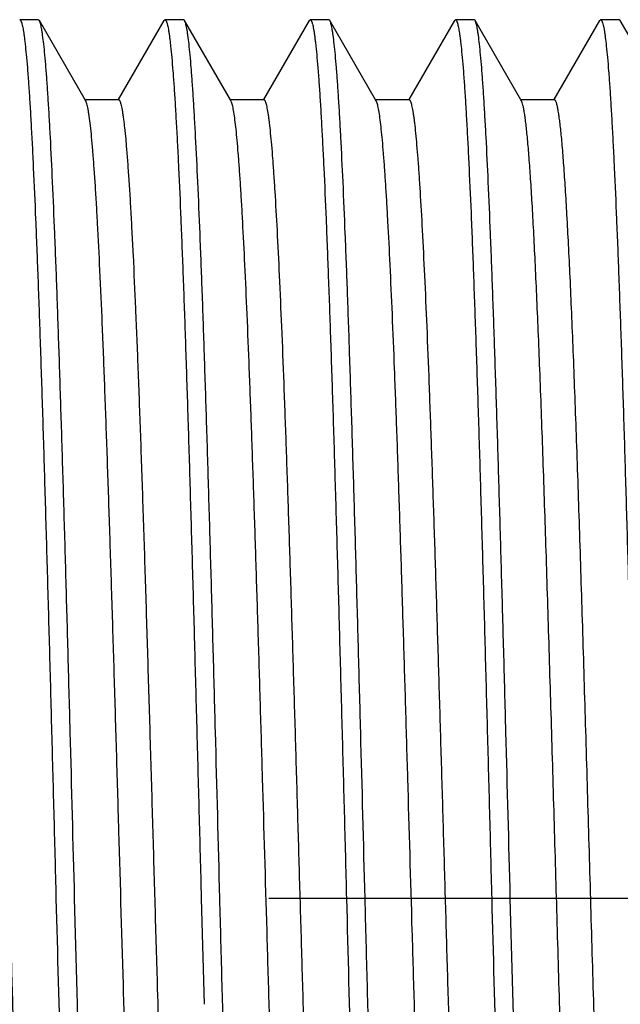
# Model space of a CAD drawing. Units: inches. Extents: x 0.5 to 33.6, y 0.5 to 21.6.
# Drawn here: x 26 to 26.1, y 6.3 to 6.6 of the extents above; entities that cross this region are included whole.
import ezdxf

# ---------------------------------------------------------------- set-up
doc = ezdxf.new("R2010")
doc.units = ezdxf.units.IN
doc.header["$LTSCALE"] = 1.87
doc.header["$MEASUREMENT"] = 0
doc.linetypes.add('CENTER', pattern=[0.6, 0.375, -0.075, 0.075, -0.075])
doc.layers.get('0').update_dxf_attribs({"linetype": 'CONTINUOUS'})
doc.layers.add('02___PRT_ALL_AXES', color=7, linetype='CONTINUOUS')
doc.layers.add('DEFAULT_1', color=7, linetype='CENTER')

msp = doc.modelspace()

# ---------------------------------------------------------------- linework, layer by layer
at = {"color": 7, "linetype": 'CONTINUOUS'}
for p, q in [((25.97658, 6.58167), (25.9763, 6.58191)), ((25.98887, 6.56041), (25.97658, 6.58167)), ((26.01002, 6.58167), (25.99777, 6.56048)), ((26.01002, 6.58167), (26.0103, 6.58191)), ((26.01558, 6.58167), (26.0153, 6.58191)), ((26.02787, 6.56041), (26.01558, 6.58167)), ((26.04902, 6.58167), (26.03677, 6.56048)), ((26.04902, 6.58167), (26.0493, 6.58191)), ((26.05458, 6.58167), (26.0543, 6.58191)), ((26.06687, 6.56041), (26.05458, 6.58167)), ((26.08802, 6.58167), (26.07577, 6.56048)), ((26.08802, 6.58167), (26.0883, 6.58191)), ((26.09358, 6.58167), (26.0933, 6.58191)), ((26.10587, 6.56041), (26.09358, 6.58167)), ((26.12702, 6.58167), (26.11477, 6.56048)), ((26.12702, 6.58167), (26.1273, 6.58191)), ((26.13258, 6.58167), (26.1323, 6.58191)), ((26.14487, 6.56041), (26.13258, 6.58167)), ((25.99789, 6.56041), (25.98887, 6.56041)), ((25.98903, 6.56014), (25.98887, 6.56041)), ((26.03689, 6.56041), (26.02787, 6.56041)), ((26.02803, 6.56014), (26.02787, 6.56041)), ((26.02822, 6.55972), (26.02803, 6.56014)), ((26.07589, 6.56041), (26.06687, 6.56041)), ((26.06703, 6.56014), (26.06687, 6.56041)), ((26.06722, 6.55972), (26.06703, 6.56014)), ((26.11489, 6.56041), (26.10587, 6.56041)), ((26.10603, 6.56014), (26.10587, 6.56041)), ((25.9868, 6.31746), (25.98605, 6.34591)), ((26.02005, 6.34591), (26.0208, 6.31746)), ((26.1068, 6.21185), (26.10305, 6.34591))]:
    msp.add_line(p, q, dxfattribs=at)
for points, knots in [([(25.9713, 6.58191), (25.97133, 6.58191), (25.97139, 6.5819), (25.97146, 6.58184), (25.97154, 6.58174), (25.97161, 6.58162), (25.97169, 6.58146), (25.97176, 6.58126), (25.97184, 6.58103), (25.97195, 6.58065), (25.97208, 6.58009), (25.97223, 6.57931), (25.97238, 6.57839), (25.97253, 6.57733), (25.97268, 6.57613), (25.97289, 6.57426), (25.97315, 6.57157), (25.97346, 6.56794), (25.97376, 6.56377), (25.97406, 6.55908), (25.97436, 6.55388), (25.97467, 6.54817), (25.97509, 6.53961), (25.9756, 6.52776), (25.97621, 6.51225), (25.97681, 6.49515), (25.97742, 6.47661), (25.97802, 6.45681), (25.97863, 6.43594), (25.97923, 6.4142), (25.97984, 6.3918), (25.98045, 6.36897), (25.98085, 6.35362), (25.98105, 6.34591)], [0, 0, 0, 0, 0.000331, 0.000724, 0.001219, 0.001836, 0.002585, 0.003472, 0.0045, 0.00567, 0.008445, 0.011804, 0.015748, 0.020279, 0.025393, 0.03109, 0.044217, 0.059638, 0.077317, 0.097209, 0.119273, 0.143455, 0.169695, 0.228101, 0.293929, 0.366549, 0.445262, 0.529314, 0.617901, 0.710158, 0.805205, 0.902156, 1, 1, 1, 1]), ([(25.98605, 6.34591), (25.98566, 6.36082), (25.98508, 6.38301), (25.98429, 6.41229), (25.9837, 6.43347), (25.98311, 6.45386), (25.98252, 6.47327), (25.98193, 6.49152), (25.98135, 6.50845), (25.98076, 6.52391), (25.98017, 6.53775), (25.97967, 6.54821), (25.97926, 6.55568), (25.97897, 6.56057), (25.97867, 6.56498), (25.97838, 6.56889), (25.97809, 6.5723), (25.9778, 6.57519), (25.97754, 6.57727), (25.97733, 6.57868), (25.97719, 6.57953), (25.97704, 6.58026), (25.9769, 6.58085), (25.97675, 6.58131), (25.97664, 6.58156), (25.97658, 6.58167)], [0, 0, 0, 0, 0.189531, 0.28214, 0.372188, 0.458865, 0.541374, 0.61897, 0.690952, 0.756664, 0.815517, 0.866974, 0.889783, 0.910574, 0.929302, 0.945928, 0.960412, 0.972725, 0.982847, 0.98708, 0.990759, 0.993885, 0.996462, 0.998495, 1, 1, 1, 1]), ([(26.0103, 6.58191), (26.01033, 6.58191), (26.01039, 6.5819), (26.01046, 6.58184), (26.01054, 6.58174), (26.01061, 6.58162), (26.01069, 6.58146), (26.01076, 6.58126), (26.01084, 6.58103), (26.01095, 6.58065), (26.01108, 6.58009), (26.01123, 6.57931), (26.01138, 6.57839), (26.01153, 6.57733), (26.01168, 6.57613), (26.01189, 6.57426), (26.01215, 6.57157), (26.01246, 6.56794), (26.01276, 6.56377), (26.01306, 6.55908), (26.01336, 6.55388), (26.01367, 6.54817), (26.01409, 6.53961), (26.0146, 6.52776), (26.01521, 6.51225), (26.01581, 6.49515), (26.01642, 6.47661), (26.01702, 6.45681), (26.01763, 6.43594), (26.01823, 6.4142), (26.01884, 6.3918), (26.01945, 6.36897), (26.01985, 6.35362), (26.02005, 6.34591)], [0, 0, 0, 0, 0.000331, 0.000724, 0.001219, 0.001837, 0.002586, 0.003473, 0.0045, 0.005671, 0.008447, 0.011805, 0.01575, 0.02028, 0.025395, 0.031092, 0.044221, 0.059642, 0.07732, 0.097214, 0.119277, 0.143459, 0.169699, 0.228103, 0.29393, 0.36655, 0.445263, 0.529316, 0.617902, 0.710159, 0.805205, 0.902156, 1, 1, 1, 1]), ([(26.02505, 6.34591), (26.02466, 6.36082), (26.02408, 6.38301), (26.02329, 6.41229), (26.0227, 6.43347), (26.02211, 6.45386), (26.02152, 6.47327), (26.02093, 6.49152), (26.02035, 6.50845), (26.01976, 6.52391), (26.01917, 6.53775), (26.01867, 6.54821), (26.01826, 6.55568), (26.01797, 6.56057), (26.01767, 6.56498), (26.01738, 6.56889), (26.01709, 6.5723), (26.0168, 6.57519), (26.01654, 6.57727), (26.01633, 6.57868), (26.01619, 6.57953), (26.01604, 6.58026), (26.0159, 6.58085), (26.01575, 6.58131), (26.01564, 6.58156), (26.01558, 6.58167)], [0, 0, 0, 0, 0.189528, 0.282136, 0.372184, 0.45886, 0.54137, 0.618966, 0.690949, 0.756663, 0.815517, 0.866974, 0.889783, 0.910574, 0.929302, 0.945928, 0.960412, 0.972725, 0.982846, 0.98708, 0.990759, 0.993885, 0.996462, 0.998495, 1, 1, 1, 1]), ([(26.0493, 6.58191), (26.04933, 6.58191), (26.04939, 6.5819), (26.04946, 6.58184), (26.04954, 6.58174), (26.04961, 6.58162), (26.04969, 6.58146), (26.04976, 6.58126), (26.04984, 6.58103), (26.04995, 6.58065), (26.05008, 6.58009), (26.05023, 6.57931), (26.05038, 6.57839), (26.05053, 6.57733), (26.05068, 6.57613), (26.05089, 6.57426), (26.05115, 6.57157), (26.05146, 6.56794), (26.05176, 6.56377), (26.05206, 6.55908), (26.05236, 6.55388), (26.05267, 6.54817), (26.05309, 6.53961), (26.0536, 6.52776), (26.05421, 6.51225), (26.05481, 6.49515), (26.05542, 6.47661), (26.05602, 6.4568), (26.05663, 6.43593), (26.05723, 6.4142), (26.05784, 6.3918), (26.05845, 6.36897), (26.05885, 6.35362), (26.05905, 6.34591)], [0, 0, 0, 0, 0.000331, 0.000724, 0.001219, 0.001837, 0.002586, 0.003473, 0.0045, 0.005671, 0.008447, 0.011805, 0.01575, 0.02028, 0.025395, 0.031092, 0.044221, 0.059642, 0.07732, 0.097214, 0.119277, 0.143458, 0.169698, 0.228104, 0.293932, 0.366554, 0.445267, 0.52932, 0.617906, 0.710163, 0.805208, 0.902157, 1, 1, 1, 1]), ([(26.06405, 6.34591), (26.06366, 6.36082), (26.06308, 6.38301), (26.06229, 6.41229), (26.0617, 6.43347), (26.06111, 6.45386), (26.06052, 6.47327), (26.05993, 6.49152), (26.05935, 6.50845), (26.05876, 6.52391), (26.05817, 6.53775), (26.05767, 6.54821), (26.05726, 6.55568), (26.05697, 6.56057), (26.05667, 6.56498), (26.05638, 6.56889), (26.05609, 6.5723), (26.0558, 6.57519), (26.05554, 6.57727), (26.05533, 6.57868), (26.05519, 6.57953), (26.05504, 6.58026), (26.0549, 6.58085), (26.05475, 6.58131), (26.05464, 6.58156), (26.05458, 6.58167)], [0, 0, 0, 0, 0.189527, 0.282132, 0.372177, 0.458852, 0.541361, 0.618958, 0.690942, 0.756657, 0.815513, 0.866972, 0.889782, 0.910574, 0.929302, 0.945928, 0.960412, 0.972725, 0.982847, 0.98708, 0.990759, 0.993885, 0.996462, 0.998495, 1, 1, 1, 1]), ([(26.0883, 6.58191), (26.08833, 6.58191), (26.08839, 6.5819), (26.08846, 6.58184), (26.08854, 6.58174), (26.08861, 6.58162), (26.08869, 6.58146), (26.08876, 6.58126), (26.08884, 6.58103), (26.08895, 6.58065), (26.08908, 6.58009), (26.08923, 6.57931), (26.08938, 6.57839), (26.08953, 6.57733), (26.08968, 6.57613), (26.08989, 6.57426), (26.09015, 6.57157), (26.09046, 6.56794), (26.09076, 6.56377), (26.09106, 6.55908), (26.09136, 6.55388), (26.09167, 6.54817), (26.09209, 6.5396), (26.0926, 6.52776), (26.09321, 6.51225), (26.09381, 6.49515), (26.09442, 6.4766), (26.09502, 6.4568), (26.09563, 6.43593), (26.09623, 6.4142), (26.09684, 6.3918), (26.09745, 6.36897), (26.09785, 6.35362), (26.09805, 6.34591)], [0, 0, 0, 0, 0.000331, 0.000724, 0.001219, 0.001837, 0.002586, 0.003473, 0.0045, 0.005671, 0.008447, 0.011805, 0.01575, 0.02028, 0.025395, 0.031092, 0.04422, 0.059642, 0.077321, 0.097214, 0.119278, 0.143461, 0.169702, 0.228109, 0.293939, 0.366562, 0.445276, 0.529328, 0.617913, 0.710168, 0.805209, 0.902157, 1, 1, 1, 1]), ([(26.10305, 6.34591), (26.10266, 6.36082), (26.10208, 6.38301), (26.10129, 6.41229), (26.1007, 6.43347), (26.10011, 6.45386), (26.09952, 6.47327), (26.09893, 6.49152), (26.09835, 6.50845), (26.09776, 6.52391), (26.09717, 6.53775), (26.09667, 6.54821), (26.09626, 6.55568), (26.09597, 6.56057), (26.09567, 6.56498), (26.09538, 6.56889), (26.09509, 6.5723), (26.0948, 6.57519), (26.09454, 6.57727), (26.09433, 6.57868), (26.09419, 6.57953), (26.09404, 6.58026), (26.0939, 6.58085), (26.09375, 6.58131), (26.09364, 6.58156), (26.09358, 6.58167)], [0, 0, 0, 0, 0.189529, 0.282136, 0.372181, 0.458855, 0.541364, 0.61896, 0.690944, 0.75666, 0.815516, 0.866974, 0.889785, 0.910576, 0.929304, 0.94593, 0.960414, 0.972726, 0.982847, 0.98708, 0.990759, 0.993885, 0.996462, 0.998495, 1, 1, 1, 1]), ([(26.1273, 6.58191), (26.12733, 6.58191), (26.12739, 6.5819), (26.12746, 6.58184), (26.12754, 6.58174), (26.12761, 6.58162), (26.12769, 6.58146), (26.12776, 6.58126), (26.12784, 6.58103), (26.12795, 6.58065), (26.12808, 6.58009), (26.12823, 6.57931), (26.12838, 6.57839), (26.12853, 6.57733), (26.12868, 6.57613), (26.12889, 6.57426), (26.12915, 6.57157), (26.12946, 6.56794), (26.12976, 6.56377), (26.13006, 6.55908), (26.13036, 6.55388), (26.13067, 6.54817), (26.13109, 6.5396), (26.1316, 6.52776), (26.13221, 6.51225), (26.13281, 6.49515), (26.13342, 6.4766), (26.13402, 6.4568), (26.13463, 6.43593), (26.13523, 6.4142), (26.13584, 6.3918), (26.13645, 6.36897), (26.13685, 6.35362), (26.13705, 6.34591)], [0, 0, 0, 0, 0.000331, 0.000724, 0.00122, 0.001837, 0.002586, 0.003473, 0.004501, 0.005672, 0.008447, 0.011806, 0.01575, 0.020281, 0.025396, 0.031092, 0.044221, 0.059642, 0.077321, 0.097214, 0.119278, 0.143461, 0.169702, 0.228109, 0.293939, 0.366562, 0.445276, 0.529327, 0.61791, 0.710164, 0.805208, 0.902156, 1, 1, 1, 1]), ([(25.97808, 6.13168), (25.97802, 6.13178), (25.97791, 6.13204), (25.97776, 6.13249), (25.97761, 6.13306), (25.97747, 6.13375), (25.97732, 6.13457), (25.97711, 6.13591), (25.97685, 6.13789), (25.97656, 6.14062), (25.97626, 6.14384), (25.97596, 6.14753), (25.97566, 6.15168), (25.97537, 6.15628), (25.97495, 6.16329), (25.97444, 6.17309), (25.97385, 6.18605), (25.97325, 6.20049), (25.97266, 6.21629), (25.97206, 6.2333), (25.97147, 6.25136), (25.97087, 6.2703), (25.97027, 6.28995), (25.96968, 6.31012), (25.96908, 6.33062), (25.96848, 6.35126), (25.96789, 6.37186), (25.96729, 6.39221), (25.96669, 6.41213), (25.9661, 6.43144), (25.9655, 6.44994), (25.96491, 6.46748), (25.96431, 6.48388), (25.96372, 6.499), (25.96312, 6.51268), (25.96253, 6.52482), (25.96202, 6.5339), (25.9616, 6.54031), (25.96131, 6.54444), (25.96101, 6.54811), (25.96071, 6.55131), (25.96046, 6.55367), (25.96025, 6.55532), (25.9601, 6.55638), (25.95995, 6.55731), (25.9598, 6.55812), (25.95965, 6.55881), (25.95951, 6.55937), (25.95938, 6.55976), (25.95927, 6.56001), (25.9592, 6.56015), (25.95912, 6.56027), (25.95905, 6.56035), (25.95897, 6.5604), (25.95891, 6.56041), (25.95889, 6.56041)], [0, 0, 0, 0, 0.000827, 0.001923, 0.003297, 0.004953, 0.006891, 0.009113, 0.014403, 0.020815, 0.028337, 0.036955, 0.046646, 0.057391, 0.069165, 0.095687, 0.12597, 0.159731, 0.196656, 0.236403, 0.2786, 0.322857, 0.368758, 0.415878, 0.463777, 0.51201, 0.560125, 0.607676, 0.654219, 0.69932, 0.742559, 0.783534, 0.821863, 0.857189, 0.889184, 0.91755, 0.942025, 0.952733, 0.962385, 0.970961, 0.978444, 0.984815, 0.98758, 0.990063, 0.992264, 0.994181, 0.995817, 0.997171, 0.998248, 0.998684, 0.999055, 0.999364, 0.999616, 0.999822, 1, 1, 1, 1]), ([(25.99922, 6.32006), (25.99879, 6.3347), (25.99816, 6.35661), (25.99731, 6.38564), (25.99668, 6.40694), (25.99604, 6.4276), (25.99541, 6.4474), (25.99478, 6.46613), (25.99415, 6.4836), (25.99352, 6.49962), (25.99289, 6.51403), (25.99235, 6.52495), (25.99191, 6.53277), (25.99159, 6.5379), (25.99127, 6.54253), (25.99096, 6.54665), (25.99064, 6.55023), (25.99033, 6.55328), (25.99006, 6.55548), (25.98983, 6.55696), (25.98968, 6.55787), (25.98952, 6.55864), (25.98936, 6.55927), (25.98921, 6.55976), (25.98909, 6.56003), (25.98903, 6.56014)], [0, 0, 0, 0, 0.1828, 0.273487, 0.362433, 0.448706, 0.531393, 0.609626, 0.682587, 0.749507, 0.809685, 0.862493, 0.885956, 0.907377, 0.9267, 0.943874, 0.958857, 0.971614, 0.982114, 0.986511, 0.990338, 0.993596, 0.996287, 0.998417, 1, 1, 1, 1]), ([(26.00839, 6.32006), (26.00817, 6.32759), (26.00773, 6.34268), (26.00708, 6.36525), (26.00643, 6.3876), (26.00577, 6.40949), (26.00512, 6.43066), (26.00447, 6.45089), (26.00382, 6.46995), (26.00317, 6.48762), (26.00252, 6.50371), (26.00196, 6.51605), (26.00151, 6.52499), (26.00119, 6.53096), (26.00086, 6.53641), (26.00053, 6.54133), (26.00021, 6.54571), (25.99988, 6.54952), (25.9996, 6.55235), (25.99937, 6.55432), (25.99921, 6.55559), (25.99905, 6.5567), (25.99889, 6.55767), (25.99872, 6.55849), (25.99858, 6.55909), (25.99847, 6.55948), (25.99839, 6.55973), (25.99831, 6.55993), (25.99823, 6.5601), (25.99814, 6.56024), (25.99806, 6.56033), (25.99798, 6.5604), (25.99792, 6.56041), (25.99789, 6.56041)], [0, 0, 0, 0, 0.09392, 0.188032, 0.281214, 0.37246, 0.460753, 0.545101, 0.624566, 0.698262, 0.765368, 0.825135, 0.852058, 0.876903, 0.899602, 0.920096, 0.938326, 0.954242, 0.967806, 0.973695, 0.978983, 0.983668, 0.987749, 0.991227, 0.994102, 0.995316, 0.996382, 0.997302, 0.99808, 0.998721, 0.999238, 0.999651, 1, 1, 1, 1]), ([(26.04722, 6.13141), (26.04719, 6.13141), (26.04714, 6.13142), (26.04706, 6.13147), (26.04699, 6.13155), (26.04691, 6.13166), (26.04684, 6.1318), (26.04673, 6.13204), (26.04661, 6.13243), (26.04646, 6.13298), (26.04631, 6.13365), (26.04617, 6.13445), (26.04602, 6.13536), (26.04587, 6.1364), (26.04566, 6.13802), (26.04541, 6.14034), (26.04512, 6.14347), (26.04482, 6.14707), (26.04453, 6.15113), (26.04412, 6.15741), (26.04361, 6.16633), (26.04302, 6.17824), (26.04244, 6.19168), (26.04185, 6.20654), (26.04126, 6.22267), (26.04067, 6.23992), (26.04008, 6.25815), (26.03949, 6.27717), (26.0389, 6.29683), (26.03831, 6.31693), (26.03752, 6.3441), (26.03673, 6.37125), (26.03594, 6.39813), (26.03535, 6.4177), (26.03476, 6.43661), (26.03417, 6.45469), (26.03358, 6.47178), (26.03299, 6.48772), (26.0324, 6.50236), (26.03181, 6.51557), (26.03131, 6.52563), (26.0309, 6.53287), (26.0306, 6.53766), (26.03031, 6.54202), (26.03001, 6.54594), (26.02972, 6.54939), (26.02943, 6.55238), (26.02914, 6.55489), (26.02888, 6.55669), (26.02867, 6.55789), (26.02852, 6.55861), (26.02838, 6.5592), (26.02827, 6.55956), (26.02822, 6.55972)], [0, 0, 0, 0, 0.000177, 0.00038, 0.000629, 0.000933, 0.001298, 0.001728, 0.002785, 0.004115, 0.00572, 0.007603, 0.009764, 0.012202, 0.014917, 0.021172, 0.028518, 0.03694, 0.046419, 0.056935, 0.08098, 0.108858, 0.140316, 0.175067, 0.212795, 0.253157, 0.295782, 0.340282, 0.386251, 0.433268, 0.480905, 0.576293, 0.623173, 0.668938, 0.713169, 0.755462, 0.795431, 0.832712, 0.866964, 0.897874, 0.925163, 0.93737, 0.948582, 0.958773, 0.96792, 0.976004, 0.983008, 0.988916, 0.993718, 0.995703, 0.997411, 0.998843, 1, 1, 1, 1]), ([(26.05608, 6.13168), (26.05602, 6.13178), (26.05591, 6.13204), (26.05576, 6.13249), (26.05561, 6.13306), (26.05547, 6.13375), (26.05532, 6.13457), (26.05511, 6.13591), (26.05485, 6.13789), (26.05456, 6.14062), (26.05426, 6.14384), (26.05396, 6.14753), (26.05366, 6.15168), (26.05337, 6.15628), (26.05295, 6.16329), (26.05244, 6.17309), (26.05185, 6.18605), (26.05125, 6.20049), (26.05066, 6.21629), (26.05006, 6.2333), (26.04947, 6.25136), (26.04887, 6.2703), (26.04827, 6.28995), (26.04768, 6.31012), (26.04708, 6.33062), (26.04648, 6.35126), (26.04589, 6.37186), (26.04529, 6.39221), (26.04469, 6.41213), (26.0441, 6.43144), (26.0435, 6.44994), (26.04291, 6.46748), (26.04231, 6.48388), (26.04172, 6.499), (26.04112, 6.51268), (26.04053, 6.52482), (26.04002, 6.5339), (26.0396, 6.54031), (26.03931, 6.54444), (26.03901, 6.54811), (26.03871, 6.55131), (26.03846, 6.55367), (26.03825, 6.55532), (26.0381, 6.55638), (26.03795, 6.55731), (26.0378, 6.55812), (26.03765, 6.55881), (26.03751, 6.55937), (26.03738, 6.55976), (26.03727, 6.56001), (26.0372, 6.56015), (26.03712, 6.56027), (26.03705, 6.56035), (26.03697, 6.5604), (26.03691, 6.56041), (26.03689, 6.56041)], [0, 0, 0, 0, 0.000827, 0.001923, 0.003297, 0.004953, 0.006891, 0.009113, 0.014403, 0.020815, 0.028337, 0.036955, 0.046646, 0.057391, 0.069165, 0.095687, 0.12597, 0.159731, 0.196656, 0.236403, 0.2786, 0.322857, 0.368758, 0.415878, 0.463777, 0.51201, 0.560125, 0.607676, 0.654219, 0.69932, 0.742559, 0.783534, 0.821863, 0.857189, 0.889184, 0.91755, 0.942025, 0.952733, 0.962385, 0.970961, 0.978444, 0.984815, 0.98758, 0.990063, 0.992264, 0.994181, 0.995817, 0.997171, 0.998248, 0.998684, 0.999055, 0.999364, 0.999616, 0.999822, 1, 1, 1, 1]), ([(26.08622, 6.13141), (26.08619, 6.13141), (26.08614, 6.13142), (26.08606, 6.13147), (26.08599, 6.13155), (26.08591, 6.13166), (26.08584, 6.1318), (26.08573, 6.13204), (26.08561, 6.13243), (26.08546, 6.13298), (26.08531, 6.13365), (26.08517, 6.13445), (26.08502, 6.13536), (26.08487, 6.1364), (26.08466, 6.13802), (26.08441, 6.14034), (26.08412, 6.14347), (26.08382, 6.14707), (26.08353, 6.15113), (26.08312, 6.15741), (26.08261, 6.16633), (26.08202, 6.17824), (26.08144, 6.19168), (26.08085, 6.20654), (26.08026, 6.22267), (26.07967, 6.23992), (26.07908, 6.25815), (26.07849, 6.27717), (26.0779, 6.29683), (26.07731, 6.31693), (26.07652, 6.3441), (26.07573, 6.37125), (26.07494, 6.39813), (26.07435, 6.4177), (26.07376, 6.43661), (26.07317, 6.45469), (26.07258, 6.47178), (26.07199, 6.48772), (26.0714, 6.50236), (26.07081, 6.51557), (26.07031, 6.52563), (26.0699, 6.53287), (26.0696, 6.53766), (26.06931, 6.54202), (26.06901, 6.54594), (26.06872, 6.54939), (26.06843, 6.55238), (26.06814, 6.55489), (26.06788, 6.55669), (26.06767, 6.55789), (26.06752, 6.55861), (26.06738, 6.5592), (26.06727, 6.55956), (26.06722, 6.55972)], [0, 0, 0, 0, 0.000177, 0.00038, 0.000629, 0.000933, 0.001298, 0.001728, 0.002785, 0.004115, 0.00572, 0.007603, 0.009764, 0.012202, 0.014917, 0.021172, 0.028518, 0.03694, 0.046419, 0.056935, 0.08098, 0.108858, 0.140316, 0.175067, 0.212795, 0.253157, 0.295782, 0.340282, 0.386251, 0.433268, 0.480905, 0.576293, 0.623173, 0.668938, 0.713169, 0.755462, 0.795431, 0.832712, 0.866964, 0.897874, 0.925163, 0.93737, 0.948582, 0.958773, 0.96792, 0.976004, 0.983008, 0.988916, 0.993718, 0.995703, 0.997411, 0.998843, 1, 1, 1, 1]), ([(26.09508, 6.13168), (26.09502, 6.13178), (26.09491, 6.13204), (26.09476, 6.13249), (26.09461, 6.13306), (26.09447, 6.13375), (26.09432, 6.13457), (26.09411, 6.13591), (26.09385, 6.13789), (26.09356, 6.14062), (26.09326, 6.14384), (26.09296, 6.14753), (26.09266, 6.15168), (26.09237, 6.15628), (26.09195, 6.16329), (26.09144, 6.17309), (26.09085, 6.18605), (26.09025, 6.20049), (26.08966, 6.21629), (26.08906, 6.2333), (26.08847, 6.25136), (26.08787, 6.2703), (26.08727, 6.28995), (26.08668, 6.31012), (26.08608, 6.33062), (26.08548, 6.35126), (26.08489, 6.37186), (26.08429, 6.39221), (26.08369, 6.41213), (26.0831, 6.43144), (26.0825, 6.44994), (26.08191, 6.46748), (26.08131, 6.48388), (26.08072, 6.499), (26.08012, 6.51268), (26.07953, 6.52482), (26.07902, 6.5339), (26.0786, 6.54031), (26.07831, 6.54444), (26.07801, 6.54811), (26.07771, 6.55131), (26.07746, 6.55367), (26.07725, 6.55532), (26.0771, 6.55638), (26.07695, 6.55731), (26.0768, 6.55812), (26.07665, 6.55881), (26.07651, 6.55937), (26.07638, 6.55976), (26.07627, 6.56001), (26.0762, 6.56015), (26.07612, 6.56027), (26.07605, 6.56035), (26.07597, 6.5604), (26.07591, 6.56041), (26.07589, 6.56041)], [0, 0, 0, 0, 0.000827, 0.001923, 0.003297, 0.004953, 0.006891, 0.009113, 0.014403, 0.020815, 0.028337, 0.036955, 0.046646, 0.057391, 0.069165, 0.095687, 0.12597, 0.159731, 0.196656, 0.236403, 0.2786, 0.322857, 0.368758, 0.415878, 0.463777, 0.51201, 0.560125, 0.607676, 0.654219, 0.69932, 0.742559, 0.783534, 0.821863, 0.857189, 0.889184, 0.91755, 0.942025, 0.952733, 0.962385, 0.970961, 0.978444, 0.984815, 0.98758, 0.990063, 0.992264, 0.994181, 0.995817, 0.997171, 0.998248, 0.998684, 0.999055, 0.999364, 0.999616, 0.999822, 1, 1, 1, 1]), ([(26.11922, 6.22406), (26.11893, 6.23221), (26.11836, 6.24908), (26.11755, 6.27509), (26.11673, 6.30235), (26.11591, 6.33037), (26.1151, 6.35867), (26.11428, 6.38674), (26.11346, 6.4141), (26.11265, 6.44025), (26.11183, 6.46474), (26.11114, 6.48392), (26.11057, 6.4981), (26.11016, 6.50777), (26.10975, 6.51672), (26.10934, 6.52492), (26.10894, 6.53233), (26.10853, 6.53892), (26.10812, 6.54465), (26.10777, 6.54889), (26.10748, 6.55183), (26.10728, 6.55371), (26.10707, 6.55535), (26.10687, 6.55676), (26.10667, 6.55794), (26.10646, 6.55889), (26.10629, 6.55953), (26.10614, 6.55992), (26.10606, 6.56007), (26.10603, 6.56014)], [0, 0, 0, 0, 0.072698, 0.150504, 0.232025, 0.315844, 0.400479, 0.484443, 0.566258, 0.644485, 0.717747, 0.784757, 0.815544, 0.844337, 0.871007, 0.89544, 0.917527, 0.937173, 0.954294, 0.968813, 0.97508, 0.980676, 0.985594, 0.989832, 0.993388, 0.996263, 0.998461, 0.999311, 1, 1, 1, 1]), ([(26.12839, 6.22406), (26.1281, 6.23241), (26.12752, 6.2497), (26.12668, 6.27637), (26.12585, 6.30432), (26.12501, 6.33304), (26.12417, 6.36199), (26.12334, 6.39065), (26.1225, 6.41849), (26.12167, 6.44498), (26.12096, 6.466), (26.12039, 6.48178), (26.11997, 6.49271), (26.11955, 6.50296), (26.11913, 6.51249), (26.11871, 6.52125), (26.11829, 6.52919), (26.11787, 6.5363), (26.11745, 6.54252), (26.11709, 6.54714), (26.1168, 6.55038), (26.11659, 6.55245), (26.11638, 6.55429), (26.11617, 6.55589), (26.11596, 6.55724), (26.11578, 6.55822), (26.11563, 6.55888), (26.11553, 6.55928), (26.11543, 6.55962), (26.11532, 6.5599), (26.11522, 6.56012), (26.11511, 6.56028), (26.11501, 6.56038), (26.11493, 6.56041), (26.11489, 6.56041)], [0, 0, 0, 0, 0.074384, 0.154079, 0.237592, 0.323401, 0.409917, 0.495548, 0.578715, 0.657884, 0.731597, 0.765979, 0.798496, 0.829001, 0.85735, 0.883416, 0.907078, 0.928227, 0.946769, 0.962617, 0.96951, 0.975706, 0.981197, 0.985978, 0.990047, 0.993402, 0.994812, 0.996045, 0.997103, 0.997986, 0.998701, 0.999257, 0.999674, 1, 1, 1, 1]), ([(25.98105, 6.34591), (25.98144, 6.331), (25.98203, 6.30881), (25.98282, 6.27954), (25.98341, 6.25835), (25.984, 6.23796), (25.98458, 6.21855), (25.98517, 6.2003), (25.98576, 6.18337), (25.98635, 6.16791), (25.98693, 6.15407), (25.98743, 6.14361), (25.98784, 6.13614), (25.98814, 6.13125), (25.98843, 6.12684), (25.98872, 6.12293), (25.98902, 6.11952), (25.98931, 6.11663), (25.98956, 6.11455), (25.98977, 6.11315), (25.98992, 6.11229), (25.99006, 6.11157), (25.99021, 6.11097), (25.99035, 6.11052), (25.99046, 6.11026), (25.99052, 6.11016)], [0, 0, 0, 0, 0.189528, 0.282133, 0.372178, 0.458853, 0.541362, 0.618959, 0.690943, 0.756658, 0.815514, 0.866973, 0.889783, 0.910575, 0.929303, 0.945929, 0.960413, 0.972726, 0.982847, 0.98708, 0.990759, 0.993885, 0.996462, 0.998495, 1, 1, 1, 1]), ([(26.0348, 6.10991), (26.03478, 6.10991), (26.03472, 6.10993), (26.03464, 6.10998), (26.03457, 6.11008), (26.03449, 6.1102), (26.03441, 6.11036), (26.03434, 6.11056), (26.03426, 6.11079), (26.03416, 6.11117), (26.03403, 6.11173), (26.03388, 6.11251), (26.03373, 6.11343), (26.03357, 6.11449), (26.03342, 6.11569), (26.03321, 6.11757), (26.03295, 6.12025), (26.03265, 6.12388), (26.03235, 6.12805), (26.03204, 6.13274), (26.03174, 6.13794), (26.03144, 6.14365), (26.03102, 6.15222), (26.0305, 6.16406), (26.0299, 6.17957), (26.02929, 6.19667), (26.02869, 6.21522), (26.02808, 6.23502), (26.02748, 6.25589), (26.02687, 6.27762), (26.02627, 6.30002), (26.02566, 6.32285), (26.02525, 6.3382), (26.02505, 6.34591)], [0, 0, 0, 0, 0.000331, 0.000724, 0.001219, 0.001837, 0.002586, 0.003473, 0.0045, 0.005671, 0.008447, 0.011805, 0.01575, 0.02028, 0.025395, 0.031092, 0.044221, 0.059642, 0.07732, 0.097213, 0.119277, 0.143458, 0.169698, 0.228102, 0.293929, 0.36655, 0.445263, 0.529315, 0.617902, 0.710159, 0.805205, 0.902156, 1, 1, 1, 1]), ([(26.05905, 6.34591), (26.05944, 6.331), (26.06003, 6.30881), (26.06082, 6.27953), (26.06141, 6.25835), (26.062, 6.23796), (26.06258, 6.21855), (26.06317, 6.2003), (26.06376, 6.18337), (26.06435, 6.16791), (26.06493, 6.15407), (26.06543, 6.14361), (26.06584, 6.13614), (26.06614, 6.13125), (26.06643, 6.12684), (26.06672, 6.12293), (26.06702, 6.11952), (26.06731, 6.11663), (26.06756, 6.11455), (26.06777, 6.11315), (26.06792, 6.11229), (26.06806, 6.11157), (26.06821, 6.11097), (26.06835, 6.11052), (26.06846, 6.11026), (26.06852, 6.11016)], [0, 0, 0, 0, 0.189531, 0.28214, 0.372188, 0.458865, 0.541374, 0.61897, 0.690952, 0.756665, 0.815518, 0.866974, 0.889783, 0.910574, 0.929302, 0.945928, 0.960412, 0.972725, 0.982847, 0.98708, 0.990759, 0.993885, 0.996462, 0.998495, 1, 1, 1, 1]), ([(26.0738, 6.10991), (26.07378, 6.10991), (26.07372, 6.10993), (26.07364, 6.10998), (26.07357, 6.11008), (26.07349, 6.1102), (26.07342, 6.11036), (26.07334, 6.11056), (26.07326, 6.11079), (26.07316, 6.11117), (26.07303, 6.11173), (26.07288, 6.11251), (26.07273, 6.11343), (26.07257, 6.11449), (26.07242, 6.11569), (26.07221, 6.11757), (26.07195, 6.12025), (26.07165, 6.12388), (26.07135, 6.12805), (26.07104, 6.13274), (26.07074, 6.13794), (26.07044, 6.14365), (26.07002, 6.15222), (26.0695, 6.16406), (26.0689, 6.17957), (26.06829, 6.19667), (26.06769, 6.21522), (26.06708, 6.23502), (26.06648, 6.25589), (26.06587, 6.27762), (26.06527, 6.30002), (26.06466, 6.32285), (26.06425, 6.3382), (26.06405, 6.34591)], [0, 0, 0, 0, 0.000331, 0.000724, 0.001219, 0.001836, 0.002586, 0.003472, 0.0045, 0.005671, 0.008446, 0.011805, 0.015749, 0.02028, 0.025394, 0.031091, 0.044219, 0.05964, 0.077319, 0.097212, 0.119275, 0.143457, 0.169698, 0.228103, 0.29393, 0.36655, 0.445263, 0.529315, 0.617901, 0.710159, 0.805205, 0.902156, 1, 1, 1, 1]), ([(26.09805, 6.34591), (26.09844, 6.331), (26.09903, 6.30881), (26.09982, 6.27953), (26.10041, 6.25835), (26.101, 6.23796), (26.10158, 6.21855), (26.10217, 6.2003), (26.10276, 6.18337), (26.10335, 6.16791), (26.10393, 6.15407), (26.10443, 6.14361), (26.10484, 6.13614), (26.10514, 6.13125), (26.10543, 6.12684), (26.10572, 6.12293), (26.10602, 6.11952), (26.10631, 6.11663), (26.10656, 6.11455), (26.10677, 6.11315), (26.10692, 6.11229), (26.10706, 6.11157), (26.10721, 6.11097), (26.10735, 6.11052), (26.10746, 6.11026), (26.10752, 6.11016)], [0, 0, 0, 0, 0.18953, 0.28214, 0.372187, 0.458864, 0.541373, 0.618969, 0.69095, 0.756663, 0.815517, 0.866974, 0.889784, 0.910575, 0.929303, 0.945929, 0.960413, 0.972726, 0.982847, 0.98708, 0.990759, 0.993885, 0.996462, 0.998495, 1, 1, 1, 1]), ([(26.00822, 6.13141), (26.00819, 6.13141), (26.00814, 6.13142), (26.00807, 6.13147), (26.008, 6.13154), (26.0079, 6.13168), (26.00777, 6.13194), (26.00764, 6.13232), (26.0075, 6.13282), (26.00736, 6.13342), (26.00722, 6.13414), (26.00708, 6.13496), (26.00694, 6.13589), (26.00675, 6.13734), (26.00651, 6.13943), (26.00623, 6.14225), (26.00595, 6.14549), (26.00567, 6.14914), (26.00528, 6.1548), (26.0048, 6.16285), (26.00424, 6.17361), (26.00369, 6.18579), (26.00313, 6.19929), (26.00257, 6.21399), (26.00201, 6.22977), (26.00145, 6.2465), (26.00089, 6.26405), (26.00033, 6.28227), (25.99977, 6.30102), (25.9994, 6.31367), (25.99922, 6.32006)], [0, 0, 0, 0, 0.000379, 0.00081, 0.001331, 0.001962, 0.003596, 0.005763, 0.008481, 0.011759, 0.015602, 0.02001, 0.024985, 0.030523, 0.043284, 0.058274, 0.075469, 0.094833, 0.116327, 0.165536, 0.222697, 0.287349, 0.358958, 0.436945, 0.520669, 0.609444, 0.702533, 0.799191, 0.89865, 1, 1, 1, 1]), ([(26.01708, 6.13168), (26.01703, 6.13177), (26.01693, 6.13199), (26.01679, 6.13238), (26.01666, 6.13288), (26.01653, 6.13347), (26.01639, 6.13416), (26.0162, 6.13529), (26.01597, 6.13695), (26.0157, 6.13924), (26.01543, 6.14193), (26.01516, 6.14501), (26.01489, 6.14847), (26.01462, 6.15231), (26.01425, 6.15817), (26.01378, 6.16637), (26.01325, 6.17722), (26.01271, 6.18937), (26.01217, 6.20271), (26.01163, 6.21715), (26.01109, 6.23257), (26.01055, 6.24886), (26.01001, 6.26589), (26.00928, 6.28971), (26.00875, 6.30783), (26.00839, 6.32006)], [0, 0, 0, 0, 0.001679, 0.003859, 0.006557, 0.009778, 0.013526, 0.017803, 0.027942, 0.040181, 0.054504, 0.07089, 0.089307, 0.109721, 0.132094, 0.182553, 0.240296, 0.30489, 0.37584, 0.452607, 0.534606, 0.621207, 0.711743, 0.80554, 1, 1, 1, 1]), ([(25.9958, 6.10991), (25.99578, 6.10991), (25.99573, 6.10992), (25.99565, 6.10997), (25.99558, 6.11005), (25.99551, 6.11016), (25.99544, 6.1103), (25.99534, 6.11054), (25.99522, 6.11092), (25.99509, 6.11146), (25.99495, 6.11213), (25.99481, 6.11291), (25.99467, 6.11382), (25.99453, 6.11484), (25.99433, 6.11644), (25.99409, 6.11873), (25.99381, 6.12184), (25.99354, 6.1254), (25.99326, 6.12941), (25.99298, 6.13387), (25.9927, 6.13876), (25.99231, 6.14613), (25.99183, 6.15634), (25.99127, 6.16974), (25.99072, 6.18459), (25.99016, 6.20076), (25.9896, 6.21813), (25.98904, 6.23654), (25.98848, 6.25584), (25.98792, 6.27589), (25.98736, 6.29652), (25.98699, 6.31044), (25.9868, 6.31746)], [0, 0, 0, 0, 0.000346, 0.000748, 0.001245, 0.001856, 0.002593, 0.003461, 0.005607, 0.008309, 0.011576, 0.015408, 0.019808, 0.024773, 0.030304, 0.043056, 0.058041, 0.075229, 0.09459, 0.116085, 0.13967, 0.165297, 0.222469, 0.287134, 0.358763, 0.43677, 0.520515, 0.609318, 0.70244, 0.799126, 0.898611, 1, 1, 1, 1])]:
    msp.add_open_spline(points, degree=3, knots=knots, dxfattribs=at)
at = {"layer": '02___PRT_ALL_AXES', "color": 7, "linetype": 'CONTINUOUS'}
for p, q in [((25.9763, 6.58191), (25.9713, 6.58191)), ((26.0153, 6.58191), (26.0103, 6.58191)), ((26.0543, 6.58191), (26.0493, 6.58191)), ((26.0933, 6.58191), (26.0883, 6.58191)), ((26.1323, 6.58191), (26.1273, 6.58191))]:
    msp.add_line(p, q, dxfattribs=at)
at = {"layer": 'DEFAULT_1', "color": 7, "linetype": 'CENTER'}
msp.add_line((26.73944, 6.34591), (9.61728, 6.34591), dxfattribs=at)

doc.saveas('drawing.dxf')
